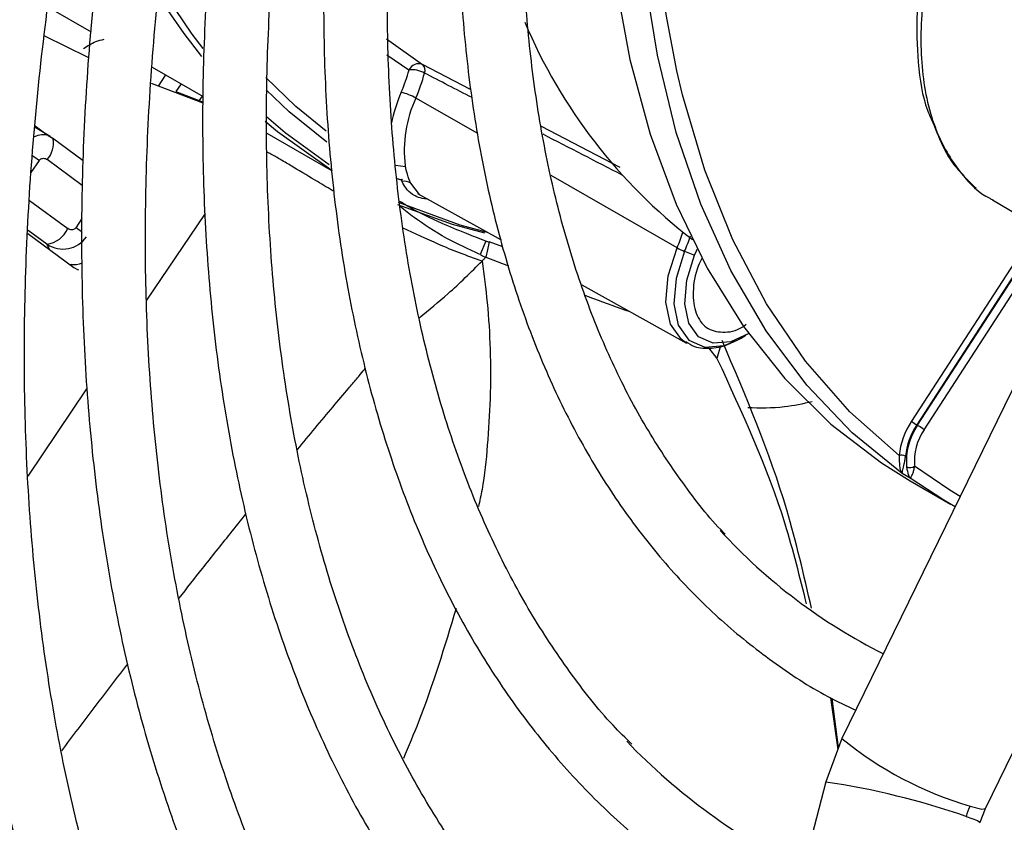
# Model space of a CAD drawing. Units: millimetres. Extents: x 5 to 414, y 3 to 291.
# Drawn here: x 343 to 345, y 140 to 141 of the extents above; entities that cross this region are included whole.
import ezdxf

# ---------------------------------------------------------------- set-up
doc = ezdxf.new("R2010")
doc.units = ezdxf.units.MM

msp = doc.modelspace()

# ---------------------------------------------------------------- linework, layer by layer
at = {"color": 7, "linetype": 'Continuous', "lineweight": 25}
for p, q in [((343.2036, 140.7085), (343.2663, 140.6723)), ((343.1981, 140.6666), (343.2614, 140.6353)), ((343.6979, 140.662), (343.7509, 140.6245)), ((343.3556, 140.6208), (343.4299, 140.5779)), ((343.3542, 140.597), (343.4296, 140.5684)), ((343.4296, 140.5692), (343.3907, 140.5845)), ((343.2064, 140.5191), (343.1845, 140.5323)), ((343.2003, 140.5228), (343.1846, 140.5343)), ((343.2108, 140.5157), (343.2036, 140.5203)), ((343.2548, 140.4835), (343.2097, 140.5169)), ((343.5231, 140.5241), (343.6187, 140.4689)), ((343.7433, 140.4359), (343.8655, 140.368)), ((344.5837, 140.4265), (345.0072, 140.176)), ((343.174, 140.3774), (343.2411, 140.3279)), ((344.6372, 140.3682), (344.4655, 140.1028)), ((343.8431, 140.3664), (343.8348, 140.3466)), ((343.8456, 140.3537), (343.8432, 140.3426)), ((343.8482, 140.365), (343.8456, 140.3537)), ((343.868, 140.3577), (343.8482, 140.365)), ((344.6449, 140.363), (344.4733, 140.0976)), ((344.4745, 140.097), (344.6461, 140.3623)), ((344.4841, 140.0905), (344.6558, 140.3559)), ((343.8432, 140.3426), (343.8764, 140.3299)), ((344.1339, 140.3514), (344.1485, 140.3456)), ((344.7113, 140.3511), (344.3638, 139.6391)), ((343.2371, 140.3319), (343.2359, 140.3317)), ((343.9834, 140.3024), (344.1365, 140.2173)), ((344.2087, 140.2203), (344.2155, 140.224)), ((344.2155, 140.224), (344.2234, 140.2286)), ((344.1688, 140.2103), (344.1812, 140.1946)), ((344.4733, 140.0976), (344.4745, 140.097)), ((344.4637, 140.0196), (344.452, 140.0264)), ((344.4634, 140.0159), (344.5223, 139.9819)), ((344.5735, 139.5368), (344.708, 139.8122)), ((344.3472, 139.6985), (344.3578, 139.6229)), ((344.3589, 139.6258), (344.3494, 139.6974)), ((344.3638, 139.6391), (344.3403, 139.5755)), ((344.3403, 139.5755), (343.7965, 137.4935)), ((344.5661, 139.5166), (344.5735, 139.5367))]:
    msp.add_line(p, q, dxfattribs=at)
at = {"color": 8, "linetype": 'Continuous', "lineweight": 25}
for p, q in [((343.6988, 140.6386), (343.7309, 140.6167)), ((343.8211, 140.5878), (343.7509, 140.6245)), ((343.3647, 140.593), (343.3757, 140.6092)), ((343.3978, 140.5964), (343.3902, 140.5852)), ((343.4243, 140.5713), (343.4291, 140.5784)), ((343.8318, 140.5234), (343.7411, 140.5754)), ((344.0395, 140.474), (343.9246, 140.5339)), ((343.1903, 140.484), (343.1784, 140.4665)), ((343.2534, 140.4476), (343.2022, 140.4854)), ((343.7112, 140.4772), (343.7258, 140.4755)), ((344.1229, 140.3566), (343.9386, 140.4622)), ((343.7465, 140.4342), (343.7335, 140.4508)), ((343.1764, 140.4258), (343.2324, 140.3845)), ((343.7154, 140.4233), (343.8051, 140.3901)), ((343.2443, 140.3859), (343.2533, 140.3993)), ((343.3479, 140.2798), (343.4326, 140.4052)), ((343.2017, 140.3616), (343.1742, 140.3819)), ((343.2017, 140.3616), (343.2049, 140.3546)), ((344.1864, 140.213), (344.1812, 140.1946)), ((343.1741, 140.0227), (343.2602, 140.1501))]:
    msp.add_line(p, q, dxfattribs=at)
at = {"color": 7, "linetype": 'Continuous', "lineweight": 25, "flags": 128}
for points in [[(344.1227, 140.6152), (344.1069, 140.6977), (344.0918, 140.8221), (344.0854, 140.9525), (344.088, 141.0882), (344.0995, 141.2284), (344.1197, 141.3723), (344.1487, 141.5191), (344.1861, 141.6678), (344.2319, 141.8176)], [(344.0151, 140.9591), (344.0193, 140.8707), (344.0325, 140.7481), (344.054, 140.6318), (344.0837, 140.5224), (344.1214, 140.4205), (344.1669, 140.3268), (344.22, 140.2416), (344.2804, 140.1654), (344.3477, 140.0988), (344.4216, 140.042), (344.4634, 140.0159)], [(344.452, 140.0264), (344.3787, 140.086), (344.3123, 140.1557), (344.2531, 140.2349), (344.2014, 140.3232), (344.1575, 140.4202), (344.1216, 140.5253), (344.094, 140.6379), (344.0748, 140.7574), (344.0641, 140.883), (344.0625, 140.9245)], [(343.4284, 140.6363), (343.4024, 140.6697), (343.3645, 140.7249)], [(343.6167, 140.4704), (343.539, 140.5258), (343.5206, 140.5413)], [(343.2097, 140.5169), (343.2106, 140.5159), (343.2108, 140.5157)], [(343.8419, 140.378), (343.7948, 140.3905), (343.7149, 140.4194)], [(343.8051, 140.3901), (343.8052, 140.3901), (343.8452, 140.3792)], [(344.1485, 140.3456), (344.1513, 140.3523), (344.1522, 140.3545)], [(344.2275, 140.231), (344.2014, 140.219), (344.1754, 140.217), (344.1542, 140.2264), (344.1399, 140.2463), (344.134, 140.2748), (344.1369, 140.3091), (344.1485, 140.3456)], [(343.2411, 140.3279), (343.2463, 140.3249), (343.2479, 140.3242)], [(344.5292, 139.978), (344.5126, 139.9876), (344.4637, 140.0196)]]:
    msp.add_lwpolyline(points, dxfattribs=at)
at = {"color": 8, "linetype": 'Continuous', "lineweight": 25, "flags": 128}
for points in [[(343.3641, 140.743), (343.4137, 140.6686), (343.4295, 140.6479)], [(344.4473, 140.0526), (344.3754, 140.1166), (344.3108, 140.1908), (344.2536, 140.2748), (344.2044, 140.3681), (344.1634, 140.47), (344.1309, 140.5801), (344.1227, 140.6152)], [(343.61, 140.5268), (343.5655, 140.5633), (343.5218, 140.6053)], [(343.6107, 140.5111), (343.5556, 140.5555), (343.522, 140.5872)], [(343.5226, 140.5485), (343.55, 140.5251), (343.6142, 140.4783)], [(344.1353, 140.2179), (344.1293, 140.2222), (344.1132, 140.2447), (344.1064, 140.2769), (344.1098, 140.3154), (344.1229, 140.3566)], [(344.1339, 140.3514), (344.1213, 140.3116), (344.1181, 140.2744), (344.1245, 140.2433), (344.1401, 140.2216), (344.1632, 140.2113), (344.1915, 140.2136), (344.2087, 140.2203)], [(344.5365, 139.993), (344.5215, 140.0021), (344.4701, 140.0373)], [(344.5512, 139.5403), (344.5684, 139.5359), (344.5735, 139.5368)], [(344.5455, 139.5251), (344.5622, 139.519), (344.5661, 139.5165)]]:
    msp.add_lwpolyline(points, dxfattribs=at)
at = {"color": 7, "linetype": 'Continuous', "lineweight": 25}
for centre, radius, start, end in [((344.6287, 140.9944), 0.7909, 202.9071, 232.315), ((343.5051, 140.6762), 0.2336, 336.7172, 345.2529), ((343.7451, 140.6098), 0.0158, 68.6064, 153.8354), ((343.7344, 140.5773), 0.0396, 60.8766, 95.0251), ((343.7429, 140.6161), 0.0116, 338.8354, 46.4672), ((343.5027, 140.6779), 0.2595, 336.7172, 345.2529), ((343.701, 140.5055), 0.0805, 60.1658, 76.6566), ((343.9033, 140.4992), 0.1792, 154.8532, 187.3261), ((343.7237, 140.4369), 0.017, 54.9436, 100.09), ((343.1955, 140.4019), 0.0408, 278.8, 334.8243), ((344.1666, 140.4345), 0.0894, 240.7092, 248.5646), ((344.5597, 140.0402), 0.113, 146.3632, 173.7058), ((344.5589, 140.0407), 0.1028, 146.3632, 173.7058), ((344.5485, 140.0449), 0.0905, 144.8668, 185.5385), ((344.5103, 140.1618), 0.0741, 232.8185, 240.013), ((344.4282, 140.0167), 0.0926, 52.8187, 60.0129), ((344.5489, 140.045), 0.0792, 144.8668, 185.5385), ((344.4514, 140.042), 0.0113, 61.8873, 111.0994), ((344.4633, 140.0462), 0.0112, 243.9613, 307.5045), ((344.7901, 140.4943), 0.8176, 222.3668, 243.4271), ((344.719, 140.2806), 0.9303, 223.9437, 243.6867), ((344.6249, 139.5043), 0.0821, 154.0044, 165.3673)]:
    msp.add_arc(centre, radius, start, end, dxfattribs=at)
at = {"color": 8, "linetype": 'Continuous', "lineweight": 25}
for centre, radius, start, end in [((343.9516, 140.4836), 0.2527, 156.6376, 167.5749), ((343.1749, 140.5096), 0.0364, 318.4665, 9.6554), ((343.0062, 140.234), 0.3104, 53.6327, 55.8027), ((343.1384, 140.2409), 0.1796, 50.1616, 53.8492), ((343.8674, 140.4662), 0.278, 336.7795, 341.7377), ((343.8707, 140.4643), 0.2864, 336.7841, 341.6176), ((344.7006, 140.0507), 0.5318, 230.7114, 253.6815), ((344.1715, 138.446), 1.142, 70.881, 81.4999)]:
    msp.add_arc(centre, radius, start, end, dxfattribs=at)
for centre, major_axis, ratio, start_param, end_param in [((343.6798, 140.6494), (2.3809, -1.2293), 0.00022, 1.51069, 1.539854), ((343.1853, 140.4831), (0.0206, 0.0362), 0.67059, 0.095337, 0.773713), ((343.6798, 140.6494), (2.3809, -1.2293), 0.00022, 1.417858, 1.466934)]:
    msp.add_ellipse(centre, major_axis=major_axis, ratio=ratio, start_param=start_param, end_param=end_param, dxfattribs=at)
at = {"color": 7, "linetype": 'Continuous', "lineweight": 25}
for centre, major_axis, ratio, start_param, end_param in [((343.1853, 140.4831), (0.0206, 0.0362), 0.67059, 6.164451, 6.378522), ((343.2247, 140.3961), (0.0388, -0.016), 0.985823, 4.520208, 6.081504), ((343.2337, 140.3759), (-0.0306, 0.0346), 0.892106, 2.403512, 2.834306)]:
    msp.add_ellipse(centre, major_axis=major_axis, ratio=ratio, start_param=start_param, end_param=end_param, dxfattribs=at)
for points, knots in [([(343.1969, 142.0632), (343.1807, 142.0238), (343.1373, 141.9184), (343.074, 141.7462), (343.0065, 141.5474), (342.946, 141.3488), (342.8924, 141.1509), (342.8459, 140.9543), (342.8065, 140.7593), (342.7746, 140.5665), (342.7505, 140.3843), (342.7406, 140.2681), (342.7361, 140.214)], [0, 0, 0, 0, 0.063105, 0.168694, 0.274291, 0.379898, 0.485516, 0.591148, 0.696793, 0.802453, 0.908129, 1, 1, 1, 1]), ([(343.3949, 138.1129), (343.384, 138.1237), (343.3433, 138.1639), (343.279, 138.2423), (343.2022, 138.3479), (343.1323, 138.4619), (343.0689, 138.5834), (343.0123, 138.7123), (342.9626, 138.8482), (342.9198, 138.9908), (342.8842, 139.1399), (342.8558, 139.295), (342.8346, 139.4558), (342.8207, 139.622), (342.8142, 139.793), (342.8151, 139.9687), (342.8233, 140.1484), (342.8389, 140.3318), (342.8619, 140.5185), (342.8921, 140.7079), (342.9296, 140.8997), (342.9742, 141.0934), (343.0259, 141.2885), (343.0844, 141.4846), (343.15, 141.6811), (343.2163, 141.8638), (343.2638, 141.9805), (343.2847, 142.032)], [0, 0, 0, 0, 0.015259, 0.056967, 0.098613, 0.140196, 0.181718, 0.223187, 0.264612, 0.306001, 0.347363, 0.388707, 0.430038, 0.471361, 0.512682, 0.554001, 0.595323, 0.636647, 0.677975, 0.719309, 0.760647, 0.801991, 0.84334, 0.884694, 0.926052, 0.967415, 1, 1, 1, 1]), ([(343.321, 142.0276), (343.2982, 141.9697), (343.2503, 141.8482), (343.1854, 141.6625), (343.1246, 141.4712), (343.0709, 141.2805), (343.0242, 141.0909), (342.9847, 140.9029), (342.9524, 140.7168), (342.9275, 140.5332), (342.9099, 140.3526), (342.8999, 140.1754), (342.8974, 140.0019), (342.9023, 139.8328), (342.9148, 139.6684), (342.9349, 139.5091), (342.9623, 139.3553), (342.9972, 139.2074), (343.0395, 139.0659), (343.0889, 138.9311), (343.1454, 138.8033), (343.2089, 138.6829), (343.2792, 138.5703), (343.356, 138.4657), (343.4392, 138.3694), (343.5285, 138.2816), (343.6236, 138.2026), (343.7245, 138.1326), (343.828, 138.0724), (343.9003, 138.0403), (343.9353, 138.0247)], [0, 0, 0, 0, 0.032735, 0.06871, 0.10469, 0.140673, 0.176662, 0.212656, 0.248655, 0.28466, 0.320671, 0.356688, 0.39271, 0.428737, 0.464767, 0.500797, 0.536824, 0.572843, 0.608848, 0.644833, 0.68079, 0.71671, 0.752585, 0.788407, 0.824173, 0.859883, 0.89554, 0.931156, 0.966745, 1, 1, 1, 1]), ([(343.4936, 138.4524), (343.4818, 138.465), (343.4422, 138.5071), (343.3813, 138.5877), (343.311, 138.6934), (343.2477, 138.8074), (343.1909, 138.9287), (343.1411, 139.0572), (343.0982, 139.1925), (343.0623, 139.3343), (343.0337, 139.4822), (343.0122, 139.6359), (342.9981, 139.795), (342.9913, 139.9591), (342.9918, 140.1277), (342.9998, 140.3005), (343.0151, 140.4769), (343.0378, 140.6566), (343.0677, 140.839), (343.1048, 141.0237), (343.1491, 141.2102), (343.2004, 141.3981), (343.2585, 141.5868), (343.3238, 141.7757), (343.3764, 141.9178), (343.4092, 141.9965), (343.4159, 142.0125)], [0, 0, 0, 0, 0.018981, 0.063393, 0.107729, 0.15199, 0.196184, 0.24032, 0.28441, 0.328465, 0.372496, 0.416509, 0.460514, 0.504513, 0.548512, 0.592512, 0.636516, 0.680525, 0.72454, 0.768561, 0.812589, 0.856622, 0.900661, 0.944706, 0.988754, 1, 1, 1, 1]), ([(343.4523, 142.0067), (343.4427, 141.983), (343.4086, 141.8983), (343.3565, 141.7521), (343.2963, 141.5686), (343.2434, 141.3855), (343.1973, 141.2034), (343.1584, 141.0227), (343.1268, 140.844), (343.1025, 140.6677), (343.0857, 140.4944), (343.0763, 140.3244), (343.0744, 140.1583), (343.0801, 139.9966), (343.0933, 139.8395), (343.114, 139.6877), (343.1422, 139.5414), (343.1777, 139.4012), (343.2206, 139.2675), (343.2707, 139.1405), (343.3278, 139.0208), (343.3918, 138.9086), (343.4625, 138.8043), (343.5397, 138.7082), (343.6231, 138.6206), (343.7125, 138.5416), (343.8074, 138.4713), (343.9083, 138.4111), (343.9801, 138.3732), (344.0195, 138.3582), (344.0221, 138.3572)], [0, 0, 0, 0, 0.014731, 0.052594, 0.09046, 0.128332, 0.166209, 0.204092, 0.241982, 0.279879, 0.317783, 0.355694, 0.393611, 0.431534, 0.46946, 0.507386, 0.545307, 0.583217, 0.621108, 0.658973, 0.6968, 0.734579, 0.7723, 0.809956, 0.847544, 0.885067, 0.922535, 0.959965, 0.997379, 1, 1, 1, 1]), ([(343.6284, 138.7517), (343.6034, 138.7805), (343.5528, 138.8389), (343.4844, 138.9372), (343.4214, 139.0435), (343.3652, 139.1576), (343.3158, 139.2789), (343.2733, 139.4071), (343.2378, 139.5419), (343.2095, 139.6828), (343.1884, 139.8296), (343.1746, 139.9817), (343.1681, 140.1389), (343.169, 140.3006), (343.1772, 140.4664), (343.1928, 140.6359), (343.2158, 140.8085), (343.246, 140.9838), (343.2834, 141.1612), (343.3279, 141.3404), (343.3793, 141.5207), (343.4378, 141.7016), (343.4935, 141.8589), (343.5322, 141.9554), (343.5468, 141.9917)], [0, 0, 0, 0, 0.045515, 0.092181, 0.138756, 0.185247, 0.231664, 0.278023, 0.324337, 0.37062, 0.416881, 0.46313, 0.509374, 0.555617, 0.601861, 0.64811, 0.694365, 0.740627, 0.786896, 0.833173, 0.879457, 0.925748, 0.972045, 1, 1, 1, 1]), ([(343.5827, 141.986), (343.5613, 141.9293), (343.5178, 141.8142), (343.4606, 141.6404), (343.4091, 141.4654), (343.3648, 141.2913), (343.3276, 141.1186), (343.2976, 140.9479), (343.275, 140.7796), (343.2598, 140.6143), (343.2521, 140.4525), (343.252, 140.2946), (343.2594, 140.1411), (343.2743, 139.9924), (343.2967, 139.8491), (343.3266, 139.7116), (343.3639, 139.5803), (343.4084, 139.4556), (343.4601, 139.3379), (343.5188, 139.2277), (343.5842, 139.1252), (343.6562, 139.0308), (343.7344, 138.9448), (343.8188, 138.8675), (343.9087, 138.7987), (344.0047, 138.7402), (344.0717, 138.7039), (344.1079, 138.6899), (344.1089, 138.6895)], [0, 0, 0, 0, 0.038912, 0.078992, 0.119078, 0.159171, 0.199271, 0.239379, 0.279496, 0.319622, 0.359756, 0.399897, 0.440045, 0.480196, 0.520345, 0.560486, 0.60061, 0.640708, 0.680766, 0.720771, 0.760712, 0.800576, 0.840358, 0.88006, 0.919692, 0.959274, 0.998832, 1, 1, 1, 1]), ([(343.7658, 139.0514), (343.7505, 139.068), (343.7102, 139.1119), (343.6516, 139.1924), (343.5897, 139.2916), (343.5346, 139.3988), (343.4862, 139.5131), (343.4448, 139.6345), (343.4104, 139.7624), (343.3831, 139.8966), (343.363, 140.0366), (343.3502, 140.182), (343.3447, 140.3323), (343.3466, 140.4872), (343.3558, 140.6461), (343.3724, 140.8086), (343.3963, 140.974), (343.4275, 141.142), (343.4658, 141.3121), (343.5111, 141.4836), (343.5635, 141.656), (343.6185, 141.8187), (343.6591, 141.9236), (343.6774, 141.971)], [0, 0, 0, 0, 0.0300926, 0.0794447, 0.1286851, 0.1778191, 0.2268605, 0.2758269, 0.3247366, 0.3736061, 0.4224495, 0.471278, 0.5201, 0.568921, 0.6177445, 0.6665739, 0.7154111, 0.764257, 0.8131119, 0.8619757, 0.9108479, 0.9597276, 1, 1, 1, 1]), ([(343.7147, 141.9651), (343.7006, 141.9279), (343.6655, 141.8352), (343.6168, 141.6867), (343.568, 141.5203), (343.5265, 141.3547), (343.4921, 141.1907), (343.465, 141.0286), (343.4452, 140.8692), (343.4329, 140.7128), (343.4281, 140.56), (343.4309, 140.4113), (343.4412, 140.2673), (343.4591, 140.1283), (343.4844, 139.9948), (343.5172, 139.8674), (343.5573, 139.7465), (343.6046, 139.6324), (343.659, 139.5257), (343.7202, 139.4267), (343.788, 139.3357), (343.8621, 139.2531), (343.9422, 139.1791), (344.0283, 139.1143), (344.1126, 139.0615), (344.1705, 139.0347), (344.196, 139.0229)], [0, 0, 0, 0, 0.028567, 0.071299, 0.114037, 0.156784, 0.19954, 0.242306, 0.285083, 0.327871, 0.370669, 0.413476, 0.45629, 0.499105, 0.541914, 0.584707, 0.627473, 0.670195, 0.712858, 0.755443, 0.797937, 0.84033, 0.882623, 0.92483, 0.966975, 1, 1, 1, 1]), ([(343.9274, 139.3239), (343.911, 139.3406), (343.8702, 139.3823), (343.8119, 139.4587), (343.7519, 139.5512), (343.6987, 139.6518), (343.6522, 139.7597), (343.6126, 139.8745), (343.5799, 139.9959), (343.5544, 140.1236), (343.5361, 140.257), (343.5251, 140.3958), (343.5214, 140.5395), (343.5251, 140.6876), (343.5361, 140.8396), (343.5545, 140.9949), (343.5801, 141.1532), (343.6129, 141.3137), (343.6528, 141.4759), (343.6998, 141.6394), (343.7512, 141.7977), (343.7901, 141.9013), (343.8085, 141.9502)], [0, 0, 0, 0, 0.034648, 0.086262, 0.13774, 0.189085, 0.240314, 0.291449, 0.342513, 0.393529, 0.444513, 0.49548, 0.546441, 0.597401, 0.648365, 0.699337, 0.75032, 0.801312, 0.852316, 0.903331, 0.954355, 1, 1, 1, 1]), ([(343.8465, 141.9441), (343.8367, 141.9179), (343.8072, 141.839), (343.7652, 141.7074), (343.7204, 141.5501), (343.683, 141.3938), (343.6527, 141.2391), (343.6297, 141.0867), (343.6142, 140.937), (343.6062, 140.7907), (343.6057, 140.6482), (343.6128, 140.51), (343.6274, 140.3768), (343.6496, 140.249), (343.6793, 140.1271), (343.7163, 140.0116), (343.7605, 139.903), (343.8119, 139.8016), (343.87, 139.7079), (343.9348, 139.6224), (344.0059, 139.5452), (344.083, 139.4766), (344.166, 139.4176), (344.2329, 139.3774), (344.2735, 139.3599), (344.2829, 139.3559)], [0, 0, 0, 0, 0.022971, 0.068945, 0.114928, 0.160921, 0.206927, 0.252946, 0.298979, 0.345026, 0.391085, 0.437154, 0.483229, 0.529299, 0.575353, 0.621375, 0.667345, 0.713242, 0.759041, 0.804724, 0.850279, 0.89571, 0.941036, 0.986294, 1, 1, 1, 1]), ([(344.0566, 139.6308), (344.0474, 139.6399), (344.0148, 139.6719), (343.9651, 139.7359), (343.9077, 139.8222), (343.8572, 139.9167), (343.8134, 140.0184), (343.7765, 140.1271), (343.7466, 140.2424), (343.7238, 140.3638), (343.7082, 140.4909), (343.6998, 140.6233), (343.6988, 140.7604), (343.7052, 140.9017), (343.7189, 141.0467), (343.7399, 141.1949), (343.7681, 141.3456), (343.8035, 141.4982), (343.846, 141.6523), (343.8912, 141.7962), (343.9252, 141.8885), (343.9402, 141.9293)], [0, 0, 0, 0, 0.021935, 0.077574, 0.13304, 0.188333, 0.243476, 0.298498, 0.353432, 0.408305, 0.463142, 0.517961, 0.572774, 0.627588, 0.68241, 0.737243, 0.792089, 0.84695, 0.901824, 0.95671, 1, 1, 1, 1]), ([(344.0012, 141.9196), (343.9916, 141.893), (343.9641, 141.8169), (343.9261, 141.6915), (343.8869, 141.544), (343.8552, 141.3979), (343.8306, 141.2536), (343.8135, 141.1119), (343.8039, 140.9734), (343.8018, 140.8385), (343.8073, 140.7079), (343.8204, 140.5821), (343.841, 140.4616), (343.8691, 140.3471), (343.9047, 140.239), (343.9474, 140.1377), (343.9973, 140.0439), (344.0539, 139.9578), (344.1171, 139.88), (344.1864, 139.8106), (344.2619, 139.7506), (344.3278, 139.707), (344.3703, 139.6869), (344.384, 139.6804)], [0, 0, 0, 0, 0.026965, 0.07706, 0.127168, 0.177291, 0.227431, 0.277589, 0.327766, 0.377959, 0.428168, 0.478385, 0.528597, 0.57879, 0.628939, 0.679019, 0.728997, 0.778842, 0.828529, 0.878048, 0.927413, 0.976661, 1, 1, 1, 1]), ([(344.1933, 139.9378), (344.1924, 139.9386), (344.1697, 139.9609), (344.1305, 140.0125), (344.0766, 140.0928), (344.0299, 140.1819), (343.9898, 140.2779), (343.9566, 140.381), (343.9304, 140.4904), (343.9114, 140.606), (343.8996, 140.727), (343.895, 140.8531), (343.8978, 140.9837), (343.908, 141.1182), (343.9254, 141.2561), (343.9501, 141.3967), (343.9819, 141.5394), (344.021, 141.6836), (344.0586, 141.8056), (344.0857, 141.8793), (344.095, 141.9047)], [0, 0, 0, 0, 0.002428, 0.063638, 0.124616, 0.185363, 0.245911, 0.306302, 0.366582, 0.426792, 0.486962, 0.547114, 0.607264, 0.66742, 0.727588, 0.787774, 0.847978, 0.908201, 0.96844, 1, 1, 1, 1]), ([(344.5462, 140.9679), (344.5374, 140.9482), (344.519, 140.907), (344.4974, 140.8416), (344.4809, 140.7716), (344.472, 140.6984), (344.474, 140.6254), (344.4825, 140.5692), (344.4952, 140.5427), (344.4986, 140.5355)], [0, 0, 0, 0, 0.127377, 0.265759, 0.415274, 0.576035, 0.748143, 0.931648, 1, 1, 1, 1]), ([(348.18, 140.5532), (348.1605, 140.5176), (348.1066, 140.4189), (348.0122, 140.2604), (347.8979, 140.0781), (347.7786, 139.8998), (347.6548, 139.7257), (347.5269, 139.5563), (347.3951, 139.3919), (347.2598, 139.2331), (347.1213, 139.0801), (346.9799, 138.9333), (346.836, 138.7932), (346.6899, 138.6599), (346.542, 138.5339), (346.3927, 138.4154), (346.2422, 138.3047), (346.091, 138.2021), (345.9394, 138.1077), (345.7878, 138.0219), (345.6366, 137.9449), (345.4862, 137.8767), (345.3368, 137.8175), (345.1889, 137.7676), (345.0428, 137.7269), (344.8989, 137.6956), (344.7574, 137.6736), (344.6189, 137.6615), (344.5061, 137.6578), (344.4409, 137.6617), (344.4196, 137.663)], [0, 0, 0, 0, 0.020952, 0.057941, 0.094931, 0.131919, 0.168906, 0.205891, 0.242873, 0.279853, 0.316829, 0.3538, 0.390768, 0.42773, 0.464687, 0.501639, 0.538585, 0.575526, 0.612461, 0.649392, 0.68632, 0.723246, 0.760172, 0.797101, 0.834038, 0.870987, 0.907954, 0.944948, 0.981976, 1, 1, 1, 1]), ([(344.4986, 140.5355), (344.5041, 140.5213), (344.5184, 140.4839), (344.544, 140.4592), (344.5598, 140.4439)], [0, 0, 0, 0, 0.380407, 1, 1, 1, 1]), ([(344.3965, 137.5698), (344.399, 137.5696), (344.4463, 137.5652), (344.5418, 137.5657), (344.6828, 137.5719), (344.8271, 137.5889), (344.9739, 137.6153), (345.123, 137.6513), (345.2739, 137.6967), (345.4262, 137.7515), (345.5797, 137.8156), (345.734, 137.8887), (345.8887, 137.9708), (346.0433, 138.0615), (346.1977, 138.1607), (346.3513, 138.2681), (346.5039, 138.3835), (346.6552, 138.5066), (346.8046, 138.6371), (346.952, 138.7747), (347.0969, 138.9191), (347.239, 139.07), (347.3781, 139.2269), (347.5137, 139.3895), (347.6456, 139.5575), (347.7735, 139.7304), (347.897, 139.9078), (348.016, 140.0893), (348.1297, 140.2748), (348.2138, 140.4182), (348.258, 140.5006), (348.2679, 140.5191)], [0, 0, 0, 0, 0.00202, 0.038401, 0.074831, 0.111306, 0.14782, 0.184367, 0.220939, 0.25753, 0.294134, 0.330746, 0.367362, 0.403979, 0.440595, 0.477207, 0.513817, 0.550421, 0.587022, 0.623618, 0.660209, 0.696797, 0.733381, 0.769961, 0.806539, 0.843114, 0.879688, 0.91626, 0.952831, 0.989402, 1, 1, 1, 1]), ([(343.1903, 140.484), (343.1908, 140.4846), (343.1919, 140.4859), (343.1941, 140.487), (343.1967, 140.4875), (343.1996, 140.487), (343.2013, 140.486), (343.2022, 140.4854)], [0, 0, 0, 0, 0.173051, 0.3508101, 0.5359521, 0.7643727, 1, 1, 1, 1]), ([(343.7335, 140.4508), (343.7318, 140.455), (343.7288, 140.4623), (343.7265, 140.4721), (343.7256, 140.4764)], [0, 0, 0, 0, 0.563948, 1, 1, 1, 1]), ([(343.7207, 140.4537), (343.7207, 140.4539), (343.7207, 140.4542), (343.7206, 140.4549), (343.7207, 140.4558), (343.7213, 140.4565), (343.7216, 140.4568)], [0, 0, 0, 0, 0.2497676, 0.3988862, 0.7221542, 1, 1, 1, 1]), ([(348.4035, 140.4664), (348.3819, 140.4269), (348.3248, 140.3219), (348.2261, 140.1548), (348.1082, 139.9652), (347.9853, 139.7795), (347.8579, 139.5979), (347.7263, 139.421), (347.5908, 139.249), (347.4516, 139.0824), (347.3091, 138.9215), (347.1636, 138.7667), (347.0154, 138.6184), (346.8648, 138.4768), (346.7123, 138.3423), (346.5581, 138.2152), (346.4027, 138.0957), (346.2462, 137.9842), (346.0892, 137.8808), (345.9319, 137.7858), (345.7747, 137.6993), (345.618, 137.6217), (345.4621, 137.553), (345.3073, 137.4933), (345.1541, 137.4429), (345.0027, 137.4017), (344.8535, 137.37), (344.7067, 137.3475), (344.5629, 137.335), (344.4399, 137.331), (344.3664, 137.3351), (344.3384, 137.3367)], [0, 0, 0, 0, 0.021454, 0.056913, 0.092373, 0.127831, 0.163289, 0.198745, 0.234199, 0.26965, 0.305099, 0.340544, 0.375986, 0.411423, 0.446857, 0.482285, 0.517709, 0.553128, 0.588542, 0.623952, 0.659359, 0.694763, 0.730166, 0.76557, 0.800977, 0.836391, 0.871816, 0.907258, 0.942723, 0.978217, 1, 1, 1, 1]), ([(343.8431, 140.3664), (343.8334, 140.37), (343.8098, 140.3791), (343.7712, 140.3952), (343.741, 140.4098), (343.7218, 140.4218), (343.7168, 140.4249)], [0, 0, 0, 0, 0.175636, 0.430742, 0.85317, 1, 1, 1, 1]), ([(343.8347, 140.3466), (343.8182, 140.3543), (343.7818, 140.3711), (343.7435, 140.3966), (343.725, 140.4113), (343.7186, 140.4164)], [0, 0, 0, 0, 0.355228, 0.778378, 1, 1, 1, 1]), ([(343.2443, 140.3859), (343.2438, 140.3853), (343.2427, 140.384), (343.2405, 140.3829), (343.2379, 140.3825), (343.235, 140.3829), (343.2333, 140.384), (343.2324, 140.3845)], [0, 0, 0, 0, 0.173051, 0.3508101, 0.5359521, 0.7643727, 1, 1, 1, 1]), ([(343.8431, 140.3664), (343.844, 140.3661), (343.8457, 140.3656), (343.8474, 140.3652), (343.8482, 140.365)], [0, 0, 0, 0, 0.554759, 1, 1, 1, 1]), ([(343.8348, 140.3466), (343.8363, 140.3459), (343.8391, 140.3446), (343.8419, 140.3432), (343.8432, 140.3426)], [0, 0, 0, 0, 0.559983, 1, 1, 1, 1]), ([(343.8378, 140.3371), (343.8387, 140.338), (343.8405, 140.3399), (343.8423, 140.3417), (343.8432, 140.3426)], [0, 0, 0, 0, 0.500192, 1, 1, 1, 1]), ([(343.9884, 140.287), (343.9925, 140.2854), (344.0142, 140.277), (344.0362, 140.2694), (344.054, 140.2632)], [0, 0, 0, 0, 0.188975, 1, 1, 1, 1]), ([(344.1357, 140.2193), (344.1397, 140.2167), (344.1507, 140.2095), (344.1734, 140.209), (344.194, 140.2125), (344.2055, 140.2194), (344.2083, 140.221)], [0, 0, 0, 0, 0.198365, 0.541589, 0.890206, 1, 1, 1, 1]), ([(344.3193, 139.8297), (344.3082, 139.878), (344.2769, 140.014), (344.2232, 140.1398), (344.1886, 140.2209)], [0, 0, 0, 0, 0.3555977, 1, 1, 1, 1]), ([(344.1812, 140.1946), (344.2177, 140.1157), (344.271, 140.0007), (344.3019, 139.8755), (344.3116, 139.8362)], [0, 0, 0, 0, 0.685841, 1, 1, 1, 1]), ([(342.7313, 140.1417), (342.7285, 140.0962), (342.722, 139.9892), (342.7206, 139.8252), (342.7256, 139.6495), (342.7384, 139.4785), (342.7587, 139.3127), (342.7864, 139.1523), (342.8215, 138.9979), (342.8639, 138.8497), (342.9136, 138.7081), (342.9704, 138.5735), (343.0342, 138.4462), (343.1048, 138.3265), (343.182, 138.2148), (343.2657, 138.1112), (343.3556, 138.0161), (343.4515, 137.9296), (343.553, 137.8519), (343.6603, 137.7836), (343.7587, 137.7302), (343.8234, 137.7036), (343.8487, 137.6932)], [0, 0, 0, 0, 0.038295, 0.090088, 0.141887, 0.19369, 0.245493, 0.297292, 0.349082, 0.400856, 0.452605, 0.50432, 0.555991, 0.607606, 0.659158, 0.710638, 0.762045, 0.813381, 0.864657, 0.915888, 0.967096, 1, 1, 1, 1]), ([(344.4473, 140.0526), (344.4475, 140.0486), (344.4478, 140.0406), (344.4486, 140.0316), (344.4507, 140.0283), (344.452, 140.0264)], [0, 0, 0, 0, 0.274489, 0.555353, 1, 1, 1, 1]), ([(344.4549, 140.0405), (344.4552, 140.0417), (344.4556, 140.0436), (344.4561, 140.0467), (344.4564, 140.0492), (344.4566, 140.0511), (344.4567, 140.052)], [0, 0, 0, 0, 0.366806, 0.588122, 0.798697, 1, 1, 1, 1]), ([(344.452, 140.0264), (344.452, 140.0275), (344.4522, 140.0295), (344.4541, 140.0373), (344.4549, 140.0405)], [0, 0, 0, 0, 0.592171, 1, 1, 1, 1]), ([(344.4637, 140.0196), (344.4641, 140.02), (344.4648, 140.0207), (344.4671, 140.0254), (344.469, 140.031), (344.4698, 140.0353), (344.4701, 140.0373)], [0, 0, 0, 0, 0.319809, 0.615513, 0.820857, 1, 1, 1, 1]), ([(344.4584, 140.0361), (344.4591, 140.0317), (344.4603, 140.0238), (344.4627, 140.0209), (344.4637, 140.0196)], [0, 0, 0, 0, 0.55509, 1, 1, 1, 1])]:
    msp.add_open_spline(points, degree=3, knots=knots, dxfattribs=at)
at = {"color": 8, "linetype": 'Continuous', "lineweight": 25}
for points, knots in [([(344.5106, 140.848), (344.5061, 140.8343), (344.4908, 140.7873), (344.4784, 140.7047), (344.4785, 140.6069), (344.4994, 140.5234), (344.5355, 140.4655), (344.565, 140.4354), (344.5829, 140.4275), (344.5844, 140.4268)], [0, 0, 0, 0, 0.07353, 0.250692, 0.453058, 0.655385, 0.833217, 0.986516, 1, 1, 1, 1]), ([(343.2553, 140.6479), (343.2611, 140.6517), (343.2707, 140.658), (343.2813, 140.6604), (343.2854, 140.6613)], [0, 0, 0, 0, 0.604416, 1, 1, 1, 1]), ([(343.622, 140.4387), (343.6138, 140.4434), (343.5951, 140.4542), (343.5698, 140.4697), (343.5467, 140.4835), (343.5338, 140.491), (343.5262, 140.4949), (343.5238, 140.4961)], [0, 0, 0, 0, 0.290904, 0.664512, 0.814866, 0.94228, 1, 1, 1, 1]), ([(343.7216, 140.4568), (343.7214, 140.4566), (343.7209, 140.4563), (343.7201, 140.456), (343.7191, 140.4559), (343.7179, 140.456), (343.7164, 140.4564), (343.7148, 140.457), (343.7139, 140.4576), (343.7135, 140.4579)], [0, 0, 0, 0, 0.111271, 0.184106, 0.257272, 0.391501, 0.545195, 0.810216, 1, 1, 1, 1]), ([(343.7587, 140.4274), (343.7581, 140.4274), (343.7482, 140.4284), (343.73, 140.4359), (343.7243, 140.4469), (343.7207, 140.4537)], [0, 0, 0, 0, 0.02517, 0.394411, 1, 1, 1, 1]), ([(343.8378, 140.3371), (343.8267, 140.341), (343.8048, 140.3487), (343.7643, 140.3656), (343.7391, 140.3775), (343.7224, 140.3853)], [0, 0, 0, 0, 0.25813, 0.509522, 1, 1, 1, 1]), ([(344.1594, 140.3417), (344.1574, 140.3378), (344.1493, 140.3212), (344.1447, 140.291), (344.1492, 140.2594), (344.1644, 140.2371), (344.189, 140.2317), (344.2106, 140.2346), (344.2222, 140.2436), (344.2239, 140.245)], [0, 0, 0, 0, 0.057233, 0.239151, 0.42114, 0.603052, 0.785048, 0.967903, 1, 1, 1, 1]), ([(343.7457, 140.2543), (343.76, 140.2658), (343.7916, 140.2912), (343.8215, 140.3208), (343.8378, 140.3371)], [0, 0, 0, 0, 0.450429, 1, 1, 1, 1]), ([(343.8378, 140.3371), (343.8405, 140.3169), (343.8462, 140.2742), (343.8503, 140.207), (343.8505, 140.1373), (343.8457, 140.0689), (343.841, 140.0161), (343.8343, 139.9864), (343.8324, 139.9781)], [0, 0, 0, 0, 0.172047, 0.362903, 0.563099, 0.751411, 0.930432, 1, 1, 1, 1]), ([(343.5682, 140.0615), (343.5767, 140.0719), (343.5938, 140.0929), (343.6188, 140.1226), (343.6371, 140.1443), (343.6485, 140.1578), (343.6542, 140.1646), (343.6581, 140.1693), (343.6626, 140.1748), (343.6652, 140.178), (343.6676, 140.1811)], [0, 0, 0, 0, 0.25547, 0.517202, 0.744716, 0.802883, 0.86071, 0.91814, 0.922436, 1, 1, 1, 1]), ([(344.3204, 140.1315), (344.3068, 140.1284), (344.2748, 140.1213), (344.2439, 140.122), (344.2262, 140.1225)], [0, 0, 0, 0, 0.425079, 1, 1, 1, 1]), ([(343.3951, 139.8444), (343.4064, 139.8588), (343.4312, 139.8903), (343.4638, 139.9313), (343.4851, 139.958), (343.4929, 139.9678)], [0, 0, 0, 0, 0.348364, 0.761912, 1, 1, 1, 1]), ([(343.7997, 139.8292), (343.7829, 139.7735), (343.7606, 139.6995), (343.7303, 139.6276), (343.7228, 139.6097)], [0, 0, 0, 0, 0.751333, 1, 1, 1, 1]), ([(343.2233, 139.6212), (343.2312, 139.6317), (343.2628, 139.6736), (343.2951, 139.716), (343.3196, 139.7475), (343.3201, 139.7482)], [0, 0, 0, 0, 0.248541, 0.983993, 1, 1, 1, 1])]:
    msp.add_open_spline(points, degree=3, knots=knots, dxfattribs=at)

doc.saveas('drawing.dxf')
